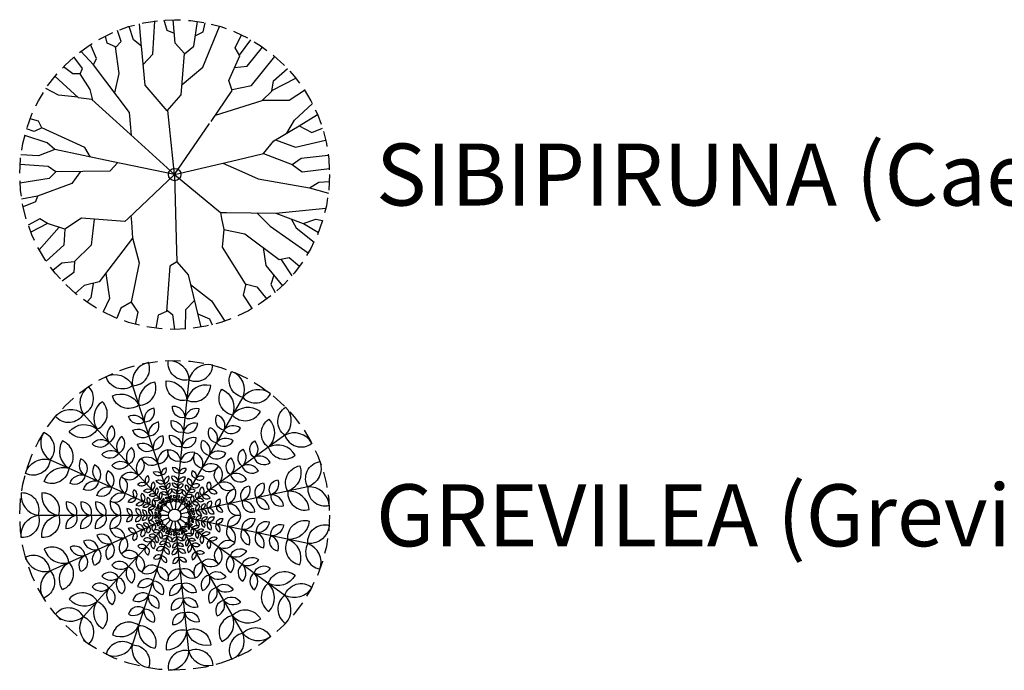
# Model space of a CAD drawing. Extents: x 39 to 1179, y 12 to 582.
# Drawn here: x 1096 to 1128, y 480 to 501 of the extents above; entities that cross this region are included whole.
import ezdxf

# ---------------------------------------------------------------- set-up
doc = ezdxf.new("R2010")
doc.units = 0
doc.header["$MEASUREMENT"] = 0
doc.linetypes.add('HIDDEN', pattern=[0.375, 0.25, -0.125])
for name, color, linetype in [('BLK-ARVORES01', 7, 'CONTINUOUS'), ('BLK-ARVORES02', 5, 'HIDDEN'), ('TIL-1', 7, 'CONTINUOUS')]:
    doc.layers.add(name, color=color, linetype=linetype)
doc.styles.add('ROMANS', font='romans')

# ---------------------------------------------------------------- blocks, each defined once
blk = doc.blocks.new('ARV-PAIS-11-SIBIPURUNA')
at = {"layer": 'BLK-ARVORES01', "color": 84}
for p, q in [((-0.661, 2.173), (-0.735, 2.39)), ((-0.533, 2.056), (-0.567, 2.435)), ((-0.354, 1.946), (-0.322, 2.479)), ((-0.118, 2.328), (-0.17, 2.494)), ((0.01, 2.12), (-0.023, 2.5)), ((0.308, 2.071), (0.367, 2.473)), ((0.455, 1.734), (0.725, 2.392)), ((0.461, 2.306), (0.493, 2.451)), ((-1.086, 2.123), (-1.118, 2.236)), ((-0.86, 2.148), (-0.923, 2.323)), ((-0.004, 2.277), (-0.118, 2.328)), ((0.333, 2.242), (0.461, 2.306)), ((0.978, 2.045), (1.079, 2.255)), ((-1.26, 1.871), (-1.356, 2.1)), ((-0.956, 2.06), (-1.086, 2.123)), ((-0.955, 2.053), (-0.86, 2.148)), ((-0.534, 2.073), (-0.661, 2.173)), ((-0.474, 1.442), (-0.534, 2.073)), ((0.159, 1.955), (0.01, 2.12)), ((0.158, 1.947), (0.308, 2.071)), ((1.046, 1.926), (1.229, 2.177)), ((-1.307, 1.773), (-1.511, 1.992)), ((-0.894, 1.629), (-0.956, 2.06)), ((-0.506, 1.776), (-0.354, 1.946)), ((0.106, 1.285), (0.159, 1.955)), ((0.874, 1.52), (1.051, 1.917)), ((1.051, 1.917), (0.978, 2.045)), ((1.173, 1.752), (1.419, 2.058)), ((-1.484, 1.711), (-1.626, 1.899)), ((-1.307, 1.773), (-1.26, 1.871)), ((-0.726, 1.001), (-1.307, 1.773)), ((0.967, 1.729), (1.173, 1.752)), ((1.238, 1.44), (1.619, 1.905)), ((-1.644, 1.627), (-1.795, 1.74)), ((-1.526, 1.624), (-1.644, 1.627)), ((-1.526, 1.624), (-1.484, 1.711)), ((-1.364, 1.373), (-1.526, 1.624)), ((-0.966, 1.32), (-0.894, 1.629)), ((0.12, 1.453), (0.455, 1.734)), ((1.593, 1.511), (1.823, 1.711)), ((-1.55, 1.238), (-1.932, 1.586)), ((-0.121, 1.031), (-0.474, 1.442)), ((0.931, 1.359), (0.874, 1.52)), ((0.926, 1.375), (1.238, 1.44)), ((1.569, 1.348), (1.593, 1.511)), ((1.57, 1.356), (1.958, 1.555)), ((-1.876, 1.283), (-2.079, 1.388)), ((-1.561, 1.248), (-1.876, 1.283)), ((-1.321, 1.199), (-1.364, 1.373)), ((-0.121, 1.031), (0.106, 1.285)), ((0.587, 0.856), (0.931, 1.359)), ((1.415, 1.194), (1.569, 1.348)), ((1.847, 1.202), (2.096, 1.362)), ((-1.334, 1.211), (-1.55, 1.238)), ((-0.769, 0.698), (-1.334, 1.211)), ((0.658, 0.959), (1.415, 1.194)), ((1.424, 1.203), (1.847, 1.202)), ((1.934, 0.88), (2.223, 1.145)), ((2.011, 0.789), (2.305, 0.967)), ((-2.198, 0.862), (-2.333, 0.897)), ((-2.142, 0.755), (-2.198, 0.862)), ((1.81, 0.669), (1.934, 0.88)), ((-2.265, 0.693), (-2.389, 0.737)), ((-2.142, 0.755), (-2.265, 0.693)), ((-1.45, 0.437), (-2.142, 0.755)), ((1.6, 0.544), (2.011, 0.789)), ((2.011, 0.789), (2.213, 0.679)), ((2.213, 0.679), (2.385, 0.749)), ((-2.056, 0.513), (-2.419, 0.63)), ((-1.935, 0.402), (-2.056, 0.513)), ((1.436, 0.342), (1.6, 0.544)), ((1.626, 0.56), (1.953, 0.443)), ((1.953, 0.443), (2.437, 0.557)), ((-2.198, 0.3), (-2.479, 0.32)), ((-1.935, 0.402), (-2.198, 0.3)), ((-1.016, 0.211), (-1.935, 0.402)), ((-1.356, 0.282), (-1.45, 0.437)), ((1.01, 0.24), (1.436, 0.342)), ((1.436, 0.342), (1.898, 0.161)), ((-2.039, 0.13), (-2.495, 0.165)), ((1.898, 0.161), (2.042, 0.266)), ((1.899, 0.162), (2.057, 0.045)), ((2.042, 0.266), (2.48, 0.315)), ((-1.918, 0.046), (-2.039, 0.13)), ((-1.918, 0.046), (-2.024, -0.064)), ((-1.043, 0.056), (-1.918, 0.046)), ((-1.518, 0.05), (-1.661, -0.144)), ((-1.036, 0.064), (-1.043, 0.056)), ((1.036, 0.07), (1.346, -0.07)), ((2.057, 0.045), (2.498, 0.097)), ((-2.024, -0.064), (-2.496, -0.138)), ((-1.661, -0.144), (-2.214, -0.348)), ((1.346, -0.07), (2.175, -0.212)), ((2.175, -0.212), (2.325, -0.123)), ((2.325, -0.123), (2.497, -0.113)), ((2.175, -0.212), (2.482, -0.3)), ((-2.214, -0.348), (-2.469, -0.395)), ((-2.244, -0.44), (-2.445, -0.521)), ((-2.214, -0.348), (-2.244, -0.44)), ((0.839, -0.611), (1.632, -0.621)), ((1.325, -0.617), (1.544, -0.833)), ((1.632, -0.621), (2.44, -0.544)), ((1.632, -0.621), (2.072, -0.791)), ((-2.174, -0.714), (-2.363, -0.817)), ((-2.049, -0.788), (-2.321, -0.929)), ((-2.049, -0.788), (-2.174, -0.714)), ((-1.772, -0.88), (-2.049, -0.788)), ((-1.5, -0.703), (-1.772, -0.88)), ((-0.802, -0.755), (-1.5, -0.703)), ((-1.298, -0.718), (-1.346, -1.137)), ((-0.696, -0.77), (-0.678, -1.028)), ((0.759, -0.708), (0.794, -0.889)), ((1.879, -0.717), (1.96, -0.858)), ((2.072, -0.791), (2.281, -0.718)), ((2.08, -0.789), (2.319, -0.935)), ((2.281, -0.718), (2.388, -0.739)), ((-1.864, -0.849), (-2.185, -1.215)), ((-1.772, -0.88), (-1.789, -1.14)), ((0.794, -0.889), (0.767, -1.171)), ((0.794, -0.889), (1.135, -0.959)), ((1.544, -0.833), (2.157, -1.264)), ((1.96, -0.858), (2.25, -1.09)), ((-0.678, -1.028), (-1.216, -1.734)), ((-0.679, -1.022), (-0.574, -1.426)), ((0.027, -1.038), (0.036, -1.41)), ((1.135, -0.959), (1.688, -1.37)), ((-1.789, -1.14), (-2.072, -1.399)), ((-1.346, -1.137), (-1.622, -1.407)), ((0.767, -1.171), (1.139, -1.763)), ((1.428, -1.177), (1.469, -1.466)), ((-1.622, -1.407), (-1.821, -1.432)), ((-1.617, -1.402), (-1.624, -1.579)), ((-0.574, -1.426), (-0.703, -2.06)), ((0.036, -1.41), (-0.076, -1.477)), ((0.036, -1.41), (0.218, -1.617)), ((1.688, -1.37), (1.85, -1.341)), ((1.715, -1.366), (1.892, -1.634)), ((1.85, -1.341), (2.017, -1.477)), ((-1.821, -1.432), (-1.963, -1.549)), ((-1.624, -1.579), (-1.814, -1.721)), ((-0.076, -1.477), (-0.133, -2.212)), ((1.469, -1.466), (1.741, -1.794)), ((-1.216, -1.734), (-1.458, -1.792)), ((-1.11, -1.595), (-1.049, -2.001)), ((0.218, -1.617), (0.425, -2.464)), ((1.6, -1.624), (1.55, -1.772)), ((-1.458, -1.792), (-1.604, -1.918)), ((-1.315, -1.758), (-1.352, -1.99)), ((0.256, -1.773), (0.593, -2.037)), ((1.149, -1.766), (1.105, -1.947)), ((1.139, -1.763), (1.329, -1.814)), ((1.329, -1.814), (1.487, -2.009)), ((1.55, -1.772), (1.62, -1.904)), ((-1.352, -1.99), (-1.417, -2.06)), ((-1.049, -2.001), (-1.155, -2.217)), ((-0.703, -2.06), (-0.868, -2.155)), ((-0.703, -2.06), (-0.592, -2.22)), ((0.32, -2.035), (0.175, -2.185)), ((0.593, -2.037), (0.809, -2.365)), ((1.105, -1.947), (1.25, -2.165)), ((-0.868, -2.155), (-0.932, -2.32)), ((-0.592, -2.22), (-0.635, -2.418)), ((-0.133, -2.212), (-0.267, -2.268)), ((-0.13, -2.183), (-0.035, -2.259)), ((0.175, -2.185), (0.17, -2.494)), ((-0.267, -2.268), (-0.305, -2.481)), ((-0.035, -2.259), (-0.004, -2.5)), ((0.373, -2.249), (0.561, -2.329)), ((0.561, -2.329), (0.607, -2.425))]:
    blk.add_line(p, q, dxfattribs=at)
at = {"layer": 'BLK-ARVORES01', "color": 24}
for p, q in [((-0.707, 0.76), (-0.726, 1.001)), ((0, 0), (-0.107, 1.032)), ((0, 0), (0.564, 0.823)), ((0, 0), (-0.769, 0.698)), ((-0.697, 0.633), (-0.707, 0.76)), ((-0.92, 0.191), (-1.036, 0.064)), ((0, 0), (-1.016, 0.211)), ((0, 0), (1.01, 0.24)), ((0.779, 0.186), (1.036, 0.07)), ((0, 0), (-0.756, -0.712)), ((0, 0), (0.027, -1.038)), ((0, 0), (0.74, -0.61)), ((0.74, -0.61), (0.839, -0.611)), ((0.74, -0.61), (0.759, -0.708)), ((-0.756, -0.712), (-0.802, -0.755)), ((-0.704, -0.663), (-0.696, -0.77))]:
    blk.add_line(p, q, dxfattribs=at)
at = {"layer": 'BLK-ARVORES02'}
blk.add_circle((0, 0), 2.5, dxfattribs=at)
at = {"layer": 'BLK-ARVORES02', "color": 3, "linetype": 'Continuous'}
blk.add_circle((0, 0), 0.1, dxfattribs=at)
blk = doc.blocks.new('ARV-PAIS-12-GREVILEA-ROBUSTA')
at = {"layer": 'BLK-ARVORES01', "color": 24}
for p, q in [((-0.68, 2.092, 0.504), (-0.029, 0.09)), ((0.23, 2.187, 0.504), (0.01, 0.094)), ((1.1, 1.905, 0.504), (0.047, 0.082)), ((-1.472, 1.634, 0.504), (-0.063, 0.07)), ((1.779, 1.293, 0.504), (0.076, 0.056)), ((-2.009, 0.895, 0.504), (-0.086, 0.038)), ((2.151, 0.457, 0.504), (0.092, 0.02)), ((-2.199, 0, 0.504), (-0.094, 0)), ((-2.009, -0.895, 0.504), (-0.086, -0.038)), ((-1.472, -1.634, 0.504), (-0.063, -0.07)), ((-0.68, -2.092, 0.504), (-0.029, -0.09)), ((0.23, -2.187, 0.504), (0.01, -0.094)), ((1.1, -1.905, 0.504), (0.047, -0.082)), ((1.779, -1.293, 0.504), (0.076, -0.056)), ((2.151, -0.457, 0.504), (0.092, -0.02))]:
    blk.add_line(p, q, dxfattribs=at)
at = {"layer": 'BLK-ARVORES01', "color": 76}
for points in [[(-0.422, 2.464, 0.41094), (-0.68, 2.092, 0.526255)], [(-0.1, 2.498, -0.41094), (0.23, 2.187, -0.526255)], [(0.617, 2.423, 0.41094), (0.23, 2.187, 0.526255)], [(-1.107, 2.241, -0.41094), (-0.68, 2.092, -0.526255)], [(0.925, 2.323, -0.41094), (1.1, 1.905, -0.526255)], [(-1.388, 2.08, 0.41094), (-1.472, 1.634, 0.526255)], [(-0.32, 2.15, 0.41094), (-0.577, 1.777, 0.526255)], [(-0.134, 2.169, -0.41094), (0.195, 1.858, -0.526255)], [(0.582, 2.094, 0.41094), (0.195, 1.858, 0.526255)], [(-1.005, 1.927, -0.41094), (-0.577, 1.777, -0.526255)], [(0.76, 2.036, -0.41094), (0.934, 1.618, -0.526255)], [(1.549, 1.962, 0.41094), (1.1, 1.905, 0.526255)], [(-1.166, 1.834, 0.41094), (-1.25, 1.389, 0.526255)], [(-0.032, 1.763, -0.41094), (0.166, 1.576, -0.526255)], [(-1.923, 1.597, -0.41094), (-1.472, 1.634, -0.526255)], [(-0.746, 1.597, -0.41094), (-0.49, 1.508, -0.526255)], [(-0.335, 1.731, 0.41094), (-0.49, 1.508, 0.526255)], [(0.398, 1.718, 0.41094), (0.166, 1.576, 0.526255)], [(0.688, 1.624, -0.41094), (0.793, 1.373, -0.526255)], [(1.384, 1.676, 0.41094), (0.934, 1.618, 0.526255)], [(1.79, 1.746, -0.41094), (1.779, 1.293, -0.526255)], [(-1.702, 1.352, -0.41094), (-1.25, 1.389, -0.526255)], [(-1.01, 1.445, 0.41094), (-1.061, 1.178, 0.526255)], [(-0.262, 1.506, 0.41094), (-0.417, 1.283, 0.526255)], [(-0.057, 1.528, -0.41094), (0.141, 1.342, -0.526255)], [(0.373, 1.483, 0.41094), (0.141, 1.342, 0.526255)], [(1.062, 1.407, 0.41094), (0.793, 1.373, 0.526255)], [(1.522, 1.551, -0.41094), (1.512, 1.098, -0.526255)], [(-2.113, 1.335, 0.41094), (-2.009, 0.895, 0.526255)], [(-0.673, 1.373, -0.41094), (-0.417, 1.283, -0.526255)], [(-0.189, 1.282, 0.41094), (-0.344, 1.058, 0.526255)], [(-0.081, 1.293, -0.41094), (0.116, 1.107, -0.526255)], [(0.57, 1.419, -0.41094), (0.674, 1.168, -0.526255)], [(2.213, 1.163, 0.41094), (1.779, 1.293, 0.526255)], [(-1.811, 1.201, 0.41094), (-1.707, 0.76, 0.526255)], [(-1.332, 1.156, -0.41094), (-1.061, 1.178, -0.526255)], [(-0.852, 1.27, 0.41094), (-0.903, 1.002, 0.526255)], [(-0.6, 1.148, -0.41094), (-0.344, 1.058, -0.526255)], [(0.349, 1.248, 0.41094), (0.116, 1.107, 0.526255)], [(0.452, 1.214, -0.41094), (0.556, 0.964, -0.526255)], [(0.944, 1.203, 0.41094), (0.674, 1.168, 0.526255)], [(1.289, 1.203, -0.41094), (1.282, 0.932, -0.526255)], [(1.946, 0.968, 0.41094), (1.512, 1.098, 0.526255)], [(-1.174, 0.98, -0.41094), (-0.903, 1.002, -0.526255)], [(-0.694, 1.094, 0.41094), (-0.745, 0.827, 0.526255)], [(-0.116, 1.057, 0.41094), (-0.271, 0.834, 0.526255)], [(-0.106, 1.058, -0.41094), (0.092, 0.872, -0.526255)], [(0.324, 1.013, 0.41094), (0.092, 0.872, 0.526255)], [(0.333, 1.01, -0.41094), (0.438, 0.759, -0.526255)], [(0.826, 0.998, 0.41094), (0.556, 0.964, 0.526255)], [(1.098, 1.065, -0.41094), (1.091, 0.793, -0.526255)], [(1.543, 0.854, 0.41094), (1.282, 0.932, 0.526255)], [(-2.407, 0.677, -0.41094), (-2.009, 0.895, -0.526255)], [(-1.511, 0.909, 0.41094), (-1.448, 0.645, 0.526255)], [(-1.295, 0.813, 0.41094), (-1.232, 0.549, 0.526255)], [(-1.015, 0.805, -0.41094), (-0.745, 0.827, -0.526255)], [(-0.536, 0.918, 0.41094), (-0.586, 0.651, 0.526255)], [(-0.527, 0.924, -0.41094), (-0.271, 0.834, -0.526255)], [(0.708, 0.794, 0.41094), (0.438, 0.759, 0.526255)], [(0.906, 0.926, -0.41094), (0.9, 0.654, -0.526255)], [(1.352, 0.715, 0.41094), (1.091, 0.793, 0.526255)], [(2.021, 0.798, -0.41094), (1.828, 0.388, -0.526255)], [(2.345, 0.867, -0.41094), (2.151, 0.457, -0.526255)], [(-2.104, 0.543, -0.41094), (-1.707, 0.76, -0.526255)], [(-1.687, 0.514, -0.41094), (-1.448, 0.645, -0.526255)], [(-1.079, 0.717, 0.41094), (-1.017, 0.453, 0.526255)], [(-0.857, 0.629, -0.41094), (-0.586, 0.651, -0.526255)], [(-0.435, 0.644, 0.41094), (-0.46, 0.511, 0.526255)], [(-0.341, 0.699, -0.41094), (-0.212, 0.654, -0.526255)], [(-0.135, 0.766, 0.41094), (-0.212, 0.654, 0.526255)], [(-0.042, 0.636, -0.41094), (0.057, 0.543, -0.526255)], [(-0.027, 0.777, -0.41094), (0.072, 0.684, -0.526255)], [(0.188, 0.754, 0.41094), (0.072, 0.684, 0.526255)], [(0.291, 0.721, -0.41094), (0.344, 0.595, -0.526255)], [(0.715, 0.787, -0.41094), (0.709, 0.515, -0.526255)], [(1.161, 0.576, 0.41094), (0.9, 0.654, 0.526255)], [(-1.471, 0.418, -0.41094), (-1.232, 0.549, -0.526255)], [(-0.863, 0.621, 0.41094), (-0.801, 0.357, 0.526255)], [(-0.596, 0.5, -0.41094), (-0.46, 0.511, -0.526255)], [(-0.34, 0.539, 0.41094), (-0.365, 0.406, 0.526255)], [(-0.297, 0.564, -0.41094), (-0.169, 0.519, -0.526255)], [(-0.091, 0.631, 0.41094), (-0.169, 0.519, 0.526255)], [(-0.078, 0.519, 0.41094), (-0.139, 0.429, 0.526255)], [(-0.032, 0.523, -0.41094), (0.047, 0.449, -0.526255)], [(0.14, 0.505, 0.41094), (0.047, 0.449, 0.526255)], [(0.173, 0.613, 0.41094), (0.057, 0.543, 0.526255)], [(0.184, 0.491, -0.41094), (0.226, 0.391, -0.526255)], [(0.221, 0.598, -0.41094), (0.273, 0.473, -0.526255)], [(0.408, 0.49, 0.41094), (0.273, 0.473, 0.526255)], [(0.479, 0.613, 0.41094), (0.344, 0.595, 0.526255)], [(0.559, 0.54, -0.41094), (0.556, 0.404, -0.526255)], [(0.969, 0.437, 0.41094), (0.709, 0.515, 0.526255)], [(1.205, 0.477, -0.41094), (1.088, 0.231, -0.526255)], [(1.436, 0.526, -0.41094), (1.319, 0.28, -0.526255)], [(1.667, 0.575, -0.41094), (1.55, 0.33, -0.526255)], [(-2.474, 0.36, 0.41094), (-2.199, 0, 0.526255)], [(-2.143, 0.36, 0.41094), (-1.869, 0, 0.526255)], [(-1.255, 0.322, -0.41094), (-1.017, 0.453, -0.526255)], [(-1.039, 0.226, -0.41094), (-0.801, 0.357, -0.526255)], [(-0.659, 0.412, 0.41094), (-0.628, 0.28, 0.526255)], [(-0.53, 0.354, 0.41094), (-0.499, 0.222, 0.526255)], [(-0.501, 0.395, -0.41094), (-0.365, 0.406, -0.526255)], [(-0.41, 0.327, -0.41094), (-0.302, 0.335, -0.526255)], [(-0.282, 0.442, 0.41094), (-0.302, 0.335, 0.526255)], [(-0.219, 0.372, 0.41094), (-0.239, 0.265, 0.526255)], [(-0.242, 0.465, -0.41094), (-0.139, 0.429, -0.526255)], [(-0.213, 0.375, -0.41094), (-0.11, 0.339, -0.526255)], [(-0.048, 0.429, 0.41094), (-0.11, 0.339, 0.526255)], [(-0.05, 0.321, 0.41094), (-0.087, 0.268, 0.526255)], [(-0.042, 0.429, -0.41094), (0.037, 0.355, -0.526255)], [(-0.018, 0.324, -0.41094), (0.029, 0.28, -0.526255)], [(0.13, 0.411, 0.41094), (0.037, 0.355, 0.526255)], [(0.137, 0.409, -0.41094), (0.178, 0.309, -0.526255)], [(0.286, 0.323, 0.41094), (0.178, 0.309, 0.526255)], [(0.334, 0.405, 0.41094), (0.226, 0.391, 0.526255)], [(0.291, 0.318, -0.41094), (0.289, 0.21, -0.526255)], [(0.368, 0.374, -0.41094), (0.365, 0.265, -0.526255)], [(0.445, 0.457, -0.41094), (0.442, 0.321, -0.526255)], [(0.572, 0.282, 0.41094), (0.442, 0.321, 0.526255)], [(0.686, 0.365, 0.41094), (0.556, 0.404, 0.526255)], [(0.974, 0.428, -0.41094), (0.857, 0.182, -0.526255)], [(1.757, 0.152, 0.41094), (1.55, 0.33, 0.526255)], [(2.171, 0.093, 0.41094), (1.828, 0.388, 0.526255)], [(2.495, 0.162, 0.41094), (2.151, 0.457, 0.526255)], [(-1.75, 0.216, 0.41094), (-1.585, 0, 0.526255)], [(-1.514, 0.216, 0.41094), (-1.349, 0, 0.526255)], [(-1.278, 0.216, 0.41094), (-1.113, 0, 0.526255)], [(-1.041, 0.216, 0.41094), (-0.877, 0, 0.526255)], [(-0.747, 0.214, -0.41094), (-0.628, 0.28, -0.526255)], [(-0.618, 0.157, -0.41094), (-0.499, 0.222, -0.526255)], [(-0.508, 0.131, -0.41094), (-0.412, 0.184, -0.526255)], [(-0.437, 0.289, 0.41094), (-0.412, 0.184, 0.526255)], [(-0.351, 0.251, 0.41094), (-0.326, 0.145, 0.526255)], [(-0.347, 0.256, -0.41094), (-0.239, 0.265, -0.526255)], [(-0.272, 0.178, 0.41094), (-0.257, 0.114, 0.526255)], [(-0.253, 0.204, -0.41094), (-0.188, 0.209, -0.526255)], [(-0.215, 0.162, -0.41094), (-0.15, 0.167, -0.526255)], [(-0.176, 0.273, 0.41094), (-0.188, 0.209, 0.526255)], [(-0.138, 0.231, 0.41094), (-0.15, 0.167, 0.526255)], [(-0.148, 0.289, -0.41094), (-0.087, 0.268, -0.526255)], [(-0.131, 0.235, -0.41094), (-0.069, 0.214, -0.526255)], [(-0.032, 0.267, 0.41094), (-0.069, 0.214, 0.526255)], [(-0.024, 0.268, -0.41094), (0.023, 0.223, -0.526255)], [(0.079, 0.257, 0.41094), (0.023, 0.223, 0.526255)], [(0.085, 0.314, 0.41094), (0.029, 0.28, 0.526255)], [(0.087, 0.255, -0.41094), (0.112, 0.194, -0.526255)], [(0.115, 0.304, -0.41094), (0.141, 0.244, -0.526255)], [(0.177, 0.203, 0.41094), (0.112, 0.194, 0.526255)], [(0.205, 0.252, 0.41094), (0.141, 0.244, 0.526255)], [(0.183, 0.197, -0.41094), (0.182, 0.132, -0.526255)], [(0.229, 0.231, -0.41094), (0.228, 0.165, -0.526255)], [(0.29, 0.147, 0.41094), (0.228, 0.165, 0.526255)], [(0.393, 0.179, 0.41094), (0.289, 0.21, 0.526255)], [(0.396, 0.172, -0.41094), (0.349, 0.074, -0.526255)], [(0.469, 0.234, 0.41094), (0.365, 0.265, 0.526255)], [(0.488, 0.192, -0.41094), (0.441, 0.094, -0.526255)], [(0.592, 0.236, -0.41094), (0.534, 0.113, -0.526255)], [(0.731, 0.266, -0.41094), (0.673, 0.143, -0.526255)], [(1.063, 0.005, 0.41094), (0.857, 0.182, 0.526255)], [(1.295, 0.054, 0.41094), (1.088, 0.231, 0.526255)], [(1.526, 0.103, 0.41094), (1.319, 0.28, 0.526255)], [(-0.77, 0.108, 0.41094), (-0.688, 0, 0.526255)], [(-0.628, 0.108, 0.41094), (-0.546, 0, 0.526255)], [(-0.517, 0.086, 0.41094), (-0.451, 0, 0.526255)], [(-0.423, 0.086, 0.41094), (-0.357, 0, 0.526255)], [(-0.421, 0.093, -0.41094), (-0.326, 0.145, -0.526255)], [(-0.321, 0.052, 0.41094), (-0.281, 0, 0.526255)], [(-0.314, 0.083, -0.41094), (-0.257, 0.114, -0.526255)], [(-0.264, 0.052, 0.41094), (-0.225, 0, 0.526255)], [(-0.262, 0.06, -0.41094), (-0.205, 0.091, -0.526255)], [(-0.22, 0.155, 0.41094), (-0.205, 0.091, 0.526255)], [(0.244, 0.113, 0.41094), (0.182, 0.132, 0.526255)], [(0.248, 0.106, -0.41094), (0.22, 0.047, -0.526255)], [(0.269, 0.004, 0.41094), (0.22, 0.047, 0.526255)], [(0.303, 0.117, -0.41094), (0.275, 0.058, -0.526255)], [(0.325, 0.016, 0.41094), (0.275, 0.058, 0.526255)], [(0.432, 0.003, 0.41094), (0.349, 0.074, 0.526255)], [(0.524, 0.023, 0.41094), (0.441, 0.094, 0.526255)], [(0.637, 0.025, 0.41094), (0.534, 0.113, 0.526255)], [(0.776, 0.054, 0.41094), (0.673, 0.143, 0.526255)], [(1.063, -0.005, -0.41094), (0.857, -0.182, -0.526255)], [(-2.474, -0.36, -0.41094), (-2.199, 0, -0.526255)], [(-2.143, -0.36, -0.41094), (-1.869, 0, -0.526255)], [(-1.75, -0.216, -0.41094), (-1.585, 0, -0.526255)], [(-1.514, -0.216, -0.41094), (-1.349, 0, -0.526255)], [(-1.278, -0.216, -0.41094), (-1.113, 0, -0.526255)], [(-1.041, -0.216, -0.41094), (-0.877, 0, -0.526255)], [(-0.77, -0.108, -0.41094), (-0.688, 0, -0.526255)], [(-0.628, -0.108, -0.41094), (-0.546, 0, -0.526255)], [(-0.618, -0.157, 0.41094), (-0.499, -0.222, 0.526255)], [(-0.517, -0.086, -0.41094), (-0.451, 0, -0.526255)], [(-0.508, -0.131, 0.41094), (-0.412, -0.184, 0.526255)], [(-0.423, -0.086, -0.41094), (-0.357, 0, -0.526255)], [(-0.421, -0.093, 0.41094), (-0.326, -0.145, 0.526255)], [(-0.351, -0.251, -0.41094), (-0.326, -0.145, -0.526255)], [(-0.321, -0.052, -0.41094), (-0.281, 0, -0.526255)], [(-0.314, -0.083, 0.41094), (-0.257, -0.114, 0.526255)], [(-0.272, -0.178, -0.41094), (-0.257, -0.114, -0.526255)], [(-0.264, -0.052, -0.41094), (-0.225, 0, -0.526255)], [(-0.262, -0.06, 0.41094), (-0.205, -0.091, 0.526255)], [(-0.22, -0.155, -0.41094), (-0.205, -0.091, -0.526255)], [(-0.215, -0.162, 0.41094), (-0.15, -0.167, 0.526255)], [(0.183, -0.197, 0.41094), (0.182, -0.132, 0.526255)], [(0.244, -0.113, -0.41094), (0.182, -0.132, -0.526255)], [(0.248, -0.106, 0.41094), (0.22, -0.047, 0.526255)], [(0.269, -0.004, -0.41094), (0.22, -0.047, -0.526255)], [(0.29, -0.147, -0.41094), (0.228, -0.165, -0.526255)], [(0.303, -0.117, 0.41094), (0.275, -0.058, 0.526255)], [(0.325, -0.016, -0.41094), (0.275, -0.058, -0.526255)], [(0.396, -0.172, 0.41094), (0.349, -0.074, 0.526255)], [(0.432, -0.003, -0.41094), (0.349, -0.074, -0.526255)], [(0.488, -0.192, 0.41094), (0.441, -0.094, 0.526255)], [(0.524, -0.023, -0.41094), (0.441, -0.094, -0.526255)], [(0.592, -0.236, 0.41094), (0.534, -0.113, 0.526255)], [(0.637, -0.025, -0.41094), (0.534, -0.113, -0.526255)], [(0.731, -0.266, 0.41094), (0.673, -0.143, 0.526255)], [(0.776, -0.054, -0.41094), (0.673, -0.143, -0.526255)], [(1.295, -0.054, -0.41094), (1.088, -0.231, -0.526255)], [(1.526, -0.103, -0.41094), (1.319, -0.28, -0.526255)], [(1.757, -0.152, -0.41094), (1.55, -0.33, -0.526255)], [(2.171, -0.093, -0.41094), (1.828, -0.388, -0.526255)], [(2.495, -0.162, -0.41094), (2.151, -0.457, -0.526255)], [(-1.255, -0.322, 0.41094), (-1.017, -0.453, 0.526255)], [(-1.039, -0.226, 0.41094), (-0.801, -0.357, 0.526255)], [(-0.747, -0.214, 0.41094), (-0.628, -0.28, 0.526255)], [(-0.659, -0.412, -0.41094), (-0.628, -0.28, -0.526255)], [(-0.53, -0.354, -0.41094), (-0.499, -0.222, -0.526255)], [(-0.437, -0.289, -0.41094), (-0.412, -0.184, -0.526255)], [(-0.41, -0.327, 0.41094), (-0.302, -0.335, 0.526255)], [(-0.347, -0.256, 0.41094), (-0.239, -0.265, 0.526255)], [(-0.253, -0.204, 0.41094), (-0.188, -0.209, 0.526255)], [(-0.219, -0.372, -0.41094), (-0.239, -0.265, -0.526255)], [(-0.176, -0.273, -0.41094), (-0.188, -0.209, -0.526255)], [(-0.138, -0.231, -0.41094), (-0.15, -0.167, -0.526255)], [(-0.148, -0.289, 0.41094), (-0.087, -0.268, 0.526255)], [(-0.131, -0.235, 0.41094), (-0.069, -0.214, 0.526255)], [(-0.05, -0.321, -0.41094), (-0.087, -0.268, -0.526255)], [(-0.032, -0.267, -0.41094), (-0.069, -0.214, -0.526255)], [(-0.024, -0.268, 0.41094), (0.023, -0.223, 0.526255)], [(-0.018, -0.324, 0.41094), (0.029, -0.28, 0.526255)], [(0.079, -0.257, -0.41094), (0.023, -0.223, -0.526255)], [(0.085, -0.314, -0.41094), (0.029, -0.28, -0.526255)], [(0.087, -0.255, 0.41094), (0.112, -0.194, 0.526255)], [(0.115, -0.304, 0.41094), (0.141, -0.244, 0.526255)], [(0.177, -0.203, -0.41094), (0.112, -0.194, -0.526255)], [(0.137, -0.409, 0.41094), (0.178, -0.309, 0.526255)], [(0.205, -0.252, -0.41094), (0.141, -0.244, -0.526255)], [(0.286, -0.323, -0.41094), (0.178, -0.309, -0.526255)], [(0.229, -0.231, 0.41094), (0.228, -0.165, 0.526255)], [(0.291, -0.318, 0.41094), (0.289, -0.21, 0.526255)], [(0.393, -0.179, -0.41094), (0.289, -0.21, -0.526255)], [(0.368, -0.374, 0.41094), (0.365, -0.265, 0.526255)], [(0.469, -0.234, -0.41094), (0.365, -0.265, -0.526255)], [(0.572, -0.282, -0.41094), (0.442, -0.321, -0.526255)], [(0.974, -0.428, 0.41094), (0.857, -0.182, 0.526255)], [(1.205, -0.477, 0.41094), (1.088, -0.231, 0.526255)], [(1.436, -0.526, 0.41094), (1.319, -0.28, 0.526255)], [(-1.471, -0.418, 0.41094), (-1.232, -0.549, 0.526255)], [(-1.079, -0.717, -0.41094), (-1.017, -0.453, -0.526255)], [(-0.863, -0.621, -0.41094), (-0.801, -0.357, -0.526255)], [(-0.596, -0.5, 0.41094), (-0.46, -0.511, 0.526255)], [(-0.501, -0.395, 0.41094), (-0.365, -0.406, 0.526255)], [(-0.34, -0.539, -0.41094), (-0.365, -0.406, -0.526255)], [(-0.282, -0.442, -0.41094), (-0.302, -0.335, -0.526255)], [(-0.242, -0.465, 0.41094), (-0.139, -0.429, 0.526255)], [(-0.213, -0.375, 0.41094), (-0.11, -0.339, 0.526255)], [(-0.078, -0.519, -0.41094), (-0.139, -0.429, -0.526255)], [(-0.048, -0.429, -0.41094), (-0.11, -0.339, -0.526255)], [(-0.042, -0.429, 0.41094), (0.037, -0.355, 0.526255)], [(-0.032, -0.523, 0.41094), (0.047, -0.449, 0.526255)], [(0.13, -0.411, -0.41094), (0.037, -0.355, -0.526255)], [(0.14, -0.505, -0.41094), (0.047, -0.449, -0.526255)], [(0.184, -0.491, 0.41094), (0.226, -0.391, 0.526255)], [(0.221, -0.598, 0.41094), (0.273, -0.473, 0.526255)], [(0.334, -0.405, -0.41094), (0.226, -0.391, -0.526255)], [(0.408, -0.49, -0.41094), (0.273, -0.473, -0.526255)], [(0.445, -0.457, 0.41094), (0.442, -0.321, 0.526255)], [(0.559, -0.54, 0.41094), (0.556, -0.404, 0.526255)], [(0.686, -0.365, -0.41094), (0.556, -0.404, -0.526255)], [(0.969, -0.437, -0.41094), (0.709, -0.515, -0.526255)], [(1.667, -0.575, 0.41094), (1.55, -0.33, 0.526255)], [(2.021, -0.798, 0.41094), (1.828, -0.388, 0.526255)], [(2.345, -0.867, 0.41094), (2.151, -0.457, 0.526255)], [(-2.104, -0.543, 0.41094), (-1.707, -0.76, 0.526255)], [(-1.687, -0.514, 0.41094), (-1.448, -0.645, 0.526255)], [(-1.295, -0.813, -0.41094), (-1.232, -0.549, -0.526255)], [(-0.857, -0.629, 0.41094), (-0.586, -0.651, 0.526255)], [(-0.435, -0.644, -0.41094), (-0.46, -0.511, -0.526255)], [(-0.297, -0.564, 0.41094), (-0.169, -0.519, 0.526255)], [(-0.091, -0.631, -0.41094), (-0.169, -0.519, -0.526255)], [(-0.042, -0.636, 0.41094), (0.057, -0.543, 0.526255)], [(0.173, -0.613, -0.41094), (0.057, -0.543, -0.526255)], [(0.291, -0.721, 0.41094), (0.344, -0.595, 0.526255)], [(0.479, -0.613, -0.41094), (0.344, -0.595, -0.526255)], [(0.715, -0.787, 0.41094), (0.709, -0.515, 0.526255)], [(1.161, -0.576, -0.41094), (0.9, -0.654, -0.526255)], [(-2.407, -0.677, 0.41094), (-2.009, -0.895, 0.526255)], [(-1.811, -1.201, -0.41094), (-1.707, -0.76, -0.526255)], [(-1.511, -0.909, -0.41094), (-1.448, -0.645, -0.526255)], [(-1.015, -0.805, 0.41094), (-0.745, -0.827, 0.526255)], [(-0.536, -0.918, -0.41094), (-0.586, -0.651, -0.526255)], [(-0.341, -0.699, 0.41094), (-0.212, -0.654, 0.526255)], [(-0.135, -0.766, -0.41094), (-0.212, -0.654, -0.526255)], [(-0.027, -0.777, 0.41094), (0.072, -0.684, 0.526255)], [(0.188, -0.754, -0.41094), (0.072, -0.684, -0.526255)], [(0.333, -1.01, 0.41094), (0.438, -0.759, 0.526255)], [(0.708, -0.794, -0.41094), (0.438, -0.759, -0.526255)], [(0.906, -0.926, 0.41094), (0.9, -0.654, 0.526255)], [(1.098, -1.065, 0.41094), (1.091, -0.793, 0.526255)], [(1.352, -0.715, -0.41094), (1.091, -0.793, -0.526255)], [(-2.113, -1.335, -0.41094), (-2.009, -0.895, -0.526255)], [(-1.174, -0.98, 0.41094), (-0.903, -1.002, 0.526255)], [(-0.694, -1.094, -0.41094), (-0.745, -0.827, -0.526255)], [(-0.527, -0.924, 0.41094), (-0.271, -0.834, 0.526255)], [(-0.116, -1.057, -0.41094), (-0.271, -0.834, -0.526255)], [(-0.106, -1.058, 0.41094), (0.092, -0.872, 0.526255)], [(0.324, -1.013, -0.41094), (0.092, -0.872, -0.526255)], [(0.826, -0.998, -0.41094), (0.556, -0.964, -0.526255)], [(1.289, -1.203, 0.41094), (1.282, -0.932, 0.526255)], [(1.543, -0.854, -0.41094), (1.282, -0.932, -0.526255)], [(1.946, -0.968, -0.41094), (1.512, -1.098, -0.526255)], [(-1.332, -1.156, 0.41094), (-1.061, -1.178, 0.526255)], [(-0.852, -1.27, -0.41094), (-0.903, -1.002, -0.526255)], [(-0.6, -1.148, 0.41094), (-0.344, -1.058, 0.526255)], [(-0.189, -1.282, -0.41094), (-0.344, -1.058, -0.526255)], [(-0.081, -1.293, 0.41094), (0.116, -1.107, 0.526255)], [(0.349, -1.248, -0.41094), (0.116, -1.107, -0.526255)], [(0.452, -1.214, 0.41094), (0.556, -0.964, 0.526255)], [(1.522, -1.551, 0.41094), (1.512, -1.098, 0.526255)], [(2.213, -1.163, -0.41094), (1.779, -1.293, -0.526255)], [(-1.702, -1.352, 0.41094), (-1.25, -1.389, 0.526255)], [(-1.01, -1.445, -0.41094), (-1.061, -1.178, -0.526255)], [(-0.673, -1.373, 0.41094), (-0.417, -1.283, 0.526255)], [(0.57, -1.419, 0.41094), (0.674, -1.168, 0.526255)], [(0.944, -1.203, -0.41094), (0.674, -1.168, -0.526255)], [(-1.166, -1.834, -0.41094), (-1.25, -1.389, -0.526255)], [(-0.262, -1.506, -0.41094), (-0.417, -1.283, -0.526255)], [(-0.057, -1.528, 0.41094), (0.141, -1.342, 0.526255)], [(0.373, -1.483, -0.41094), (0.141, -1.342, -0.526255)], [(0.688, -1.624, 0.41094), (0.793, -1.373, 0.526255)], [(1.062, -1.407, -0.41094), (0.793, -1.373, -0.526255)], [(1.79, -1.746, 0.41094), (1.779, -1.293, 0.526255)], [(-1.923, -1.597, 0.41094), (-1.472, -1.634, 0.526255)], [(-0.746, -1.597, 0.41094), (-0.49, -1.508, 0.526255)], [(-0.335, -1.731, -0.41094), (-0.49, -1.508, -0.526255)], [(-0.032, -1.763, 0.41094), (0.166, -1.576, 0.526255)], [(0.398, -1.718, -0.41094), (0.166, -1.576, -0.526255)], [(1.384, -1.676, -0.41094), (0.934, -1.618, -0.526255)], [(-1.388, -2.08, -0.41094), (-1.472, -1.634, -0.526255)], [(-1.005, -1.927, 0.41094), (-0.577, -1.777, 0.526255)], [(0.76, -2.036, 0.41094), (0.934, -1.618, 0.526255)], [(-0.32, -2.15, -0.41094), (-0.577, -1.777, -0.526255)], [(-0.134, -2.169, 0.41094), (0.195, -1.858, 0.526255)], [(0.582, -2.094, -0.41094), (0.195, -1.858, -0.526255)], [(0.925, -2.323, 0.41094), (1.1, -1.905, 0.526255)], [(1.549, -1.962, -0.41094), (1.1, -1.905, -0.526255)], [(-1.107, -2.241, 0.41094), (-0.68, -2.092, 0.526255)], [(-0.422, -2.464, -0.41094), (-0.68, -2.092, -0.526255)], [(-0.1, -2.498, 0.41094), (0.23, -2.187, 0.526255)], [(0.617, -2.423, -0.41094), (0.23, -2.187, -0.526255)]]:
    blk.add_lwpolyline(points, format="xyb", close=True, dxfattribs=at)
at = {"layer": 'BLK-ARVORES01', "color": 24}
blk.add_circle((0, 0), 0.1, dxfattribs=at)
at = {"layer": 'BLK-ARVORES02'}
blk.add_circle((0, 0), 2.5, dxfattribs=at)
at = {"layer": 'BLK-ARVORES02', "color": 3, "linetype": 'Continuous'}
blk.add_circle((0, 0), 0.1, dxfattribs=at)

msp = doc.modelspace()

# ---------------------------------------------------------------- block references
at = {"layer": 'TIL-1', "xscale": 2, "yscale": 2, "zscale": 2}
for name, p in [('ARV-PAIS-11-SIBIPURUNA', (1101.5, 496)), ('ARV-PAIS-12-GREVILEA-ROBUSTA', (1101.5, 485))]:
    msp.add_blockref(name, p, dxfattribs=at)

# ---------------------------------------------------------------- texts
at = {"layer": 'TIL-1', "color": 3, "style": 'ROMANS'}
for s, p in [('SIBIPIRUNA (Caesalpinia peltophoroides)', (1108, 495)), ('GREVILEA (Grevillea robusta)', (1108, 484))]:
    msp.add_text(s, height=2, dxfattribs=at).set_placement(p)

doc.saveas('drawing.dxf')
